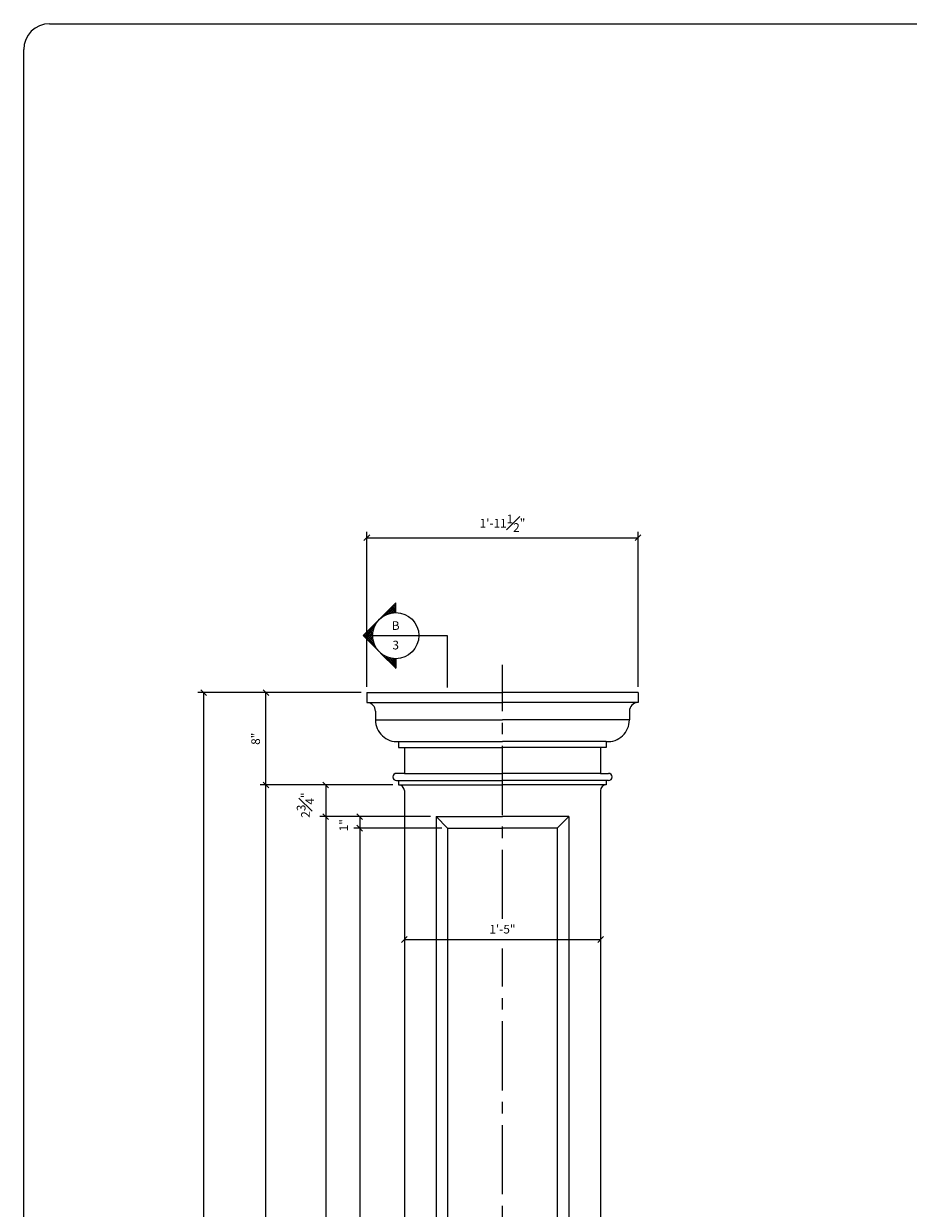
# Model space of a CAD drawing. Extents: x -227 to 403, y -249 to 290.
# Drawn here: x 0 to 77, y 85 to 188 of the extents above; entities that cross this region are included whole.
import ezdxf

# ---------------------------------------------------------------- set-up
doc = ezdxf.new("R2010")
doc.units = 0
doc.header["$MEASUREMENT"] = 0
doc.header["$PDMODE"] = 35
doc.header["$PDSIZE"] = -15
doc.linetypes.add('CENTER2', pattern=[1.125, 0.75, -0.125, 0.125, -0.125])
doc.layers.get('0').update_dxf_attribs({"linetype": 'CONTINUOUS'})
doc.layers.get('DEFPOINTS').update_dxf_attribs({"linetype": 'CONTINUOUS'})
for name, color, linetype in [('DETAILS', 5, 'CONTINUOUS'), ('DIMS', 8, 'CONTINUOUS'), ('FIBERGLASS', 7, 'CONTINUOUS'), ('FRAMING', 4, 'CONTINUOUS'), ('TEXT', 8, 'CONTINUOUS'), ('TITLEBLOCK', 95, 'CONTINUOUS')]:
    doc.layers.add(name, color=color, linetype=linetype)
doc.styles.add('NOTES', font='stylu.ttf', dxfattribs={"height": 0.75})
doc.styles.get("Standard").update_dxf_attribs({"font": 'stylu.ttf'})
doc.dimstyles.new('DIMS', dxfattribs={"dimscale": 8, "dimtxt": 0.09375, "dimasz": 0.0625, "dimexe": 0.0625, "dimexo": 0.0625, "dimgap": 0.0625, "dimtad": 3, "dimdec": 4, "dimzin": 0, "dimdsep": 46, "dimlunit": 4, "dimtxsty": 'Standard', "dimblk1": 'OBLIQUE', "dimblk2": 'OBLIQUE', "dimsah": 1, "dimcen": 0.0625, "dimclrd": 3, "dimclre": 3, "dimclrt": 8, "dimaunit": 1, "dimadec": 0, "dimazin": 0, "dimtfac": 1, "dimtdec": 4, "dimtmove": 2, "dimatfit": 3, "dimldrblk": 'OBLIQUE', "dimfxl": 1, "dimfrac": 1, "dimtolj": 1, "dimtzin": 0, "dimarcsym": 0})
doc.dimstyles.new('NOTES', dxfattribs={"dimscale": 8, "dimtxt": 0.09375, "dimasz": 0.0625, "dimexe": 0.0625, "dimexo": 0.0625, "dimgap": 0.0625, "dimtad": 3, "dimdec": 4, "dimzin": 3, "dimdsep": 46, "dimlunit": 4, "dimtxsty": 'Standard', "dimblk1": 'OBLIQUE', "dimblk2": 'OBLIQUE', "dimsah": 1, "dimcen": 0.0625, "dimclrd": 3, "dimclre": 3, "dimclrt": 8, "dimaunit": 1, "dimadec": 0, "dimazin": 0, "dimtfac": 1, "dimtdec": 4, "dimtmove": 2, "dimatfit": 3, "dimldrblk": 'OBLIQUE', "dimfxl": 1, "dimfrac": 1, "dimtolj": 1, "dimtzin": 0, "dimarcsym": 0})

# ---------------------------------------------------------------- blocks, each defined once
blk = doc.blocks.new('_OBLIQUE')
at = {"layer": 'DIMS', "color": 6, "linetype": 'ByBlock', "ltscale": 8}
blk.add_line((-0.5, -0.5), (0.5, 0.5), dxfattribs=at)
blk = doc.blocks.new('*D98')
at = {"layer": 'DEFPOINTS', "color": 0, "linetype": 'Continuous', "ltscale": 8}
for p in [(21.49, 122.04), (32.99, 122.04), (33.24, 35.54)]:
    blk.add_point(p, dxfattribs=at)
at = {"layer": 'DIMS', "color": 3, "linetype": 'Continuous', "lineweight": -2, "ltscale": 8}
for p, q in [((32.49, 122.04), (20.99, 122.04)), ((21.49, 35.54), (21.49, 122.04))]:
    blk.add_line(p, q, dxfattribs=at)
at = {"layer": 'DIMS', "color": 3, "linetype": 'Continuous', "lineweight": -2, "ltscale": 8, "xscale": 0.5, "yscale": 0.5, "zscale": 0.5}
for p, rotation in [((21.49, 122.04), 90), ((21.49, 35.54), 270)]:
    blk.add_blockref('_OBLIQUE', p, dxfattribs=dict(at, rotation=rotation))
at = {"layer": 'DIMS', "color": 8, "linetype": 'Continuous', "ltscale": 8, "insert": (20.21, 78.79), "char_height": 0.75, "attachment_point": 5, "rotation": 90}
blk.add_mtext('\\A1;7\'-2{\\H1.000000x;\\S1#2;}"', dxfattribs=at)
blk = doc.blocks.new('*D99')
at = {"layer": 'DEFPOINTS', "color": 0, "linetype": 'Continuous', "ltscale": 8}
for p in [(33.49, 111.56), (50.49, 111.52), (50.49, 108.65)]:
    blk.add_point(p, dxfattribs=at)
at = {"layer": 'DIMS', "color": 3, "linetype": 'Continuous', "lineweight": -2, "ltscale": 8}
for p, q in [((33.49, 111.06), (33.49, 108.15)), ((50.49, 111.02), (50.49, 108.15)), ((33.49, 108.65), (50.49, 108.65))]:
    blk.add_line(p, q, dxfattribs=at)
at = {"layer": 'DIMS', "color": 3, "linetype": 'Continuous', "lineweight": -2, "ltscale": 8, "xscale": 0.5, "yscale": 0.5, "zscale": 0.5, "rotation": 180}
blk.add_blockref('_OBLIQUE', (33.49, 108.65), dxfattribs=at)
at = {"layer": 'DIMS', "color": 3, "linetype": 'Continuous', "lineweight": -2, "ltscale": 8, "xscale": 0.5, "yscale": 0.5, "zscale": 0.5}
blk.add_blockref('_OBLIQUE', (50.49, 108.65), dxfattribs=at)
at = {"layer": 'DIMS', "color": 8, "linetype": 'Continuous', "ltscale": 8, "insert": (41.99, 109.54), "char_height": 0.75, "attachment_point": 5}
blk.add_mtext('\\A1;1\'-5"', dxfattribs=at)
blk = doc.blocks.new('*D100')
at = {"layer": 'DEFPOINTS', "color": 0, "linetype": 'Continuous', "ltscale": 8}
for p in [(16.1, 130.04), (30.24, 130.04), (29.27, 28.04)]:
    blk.add_point(p, dxfattribs=at)
at = {"layer": 'DIMS', "color": 3, "linetype": 'Continuous', "lineweight": -2, "ltscale": 8}
for p, q in [((29.74, 130.04), (15.6, 130.04)), ((16.1, 28.04), (16.1, 130.04)), ((28.77, 28.04), (15.6, 28.04))]:
    blk.add_line(p, q, dxfattribs=at)
at = {"layer": 'DIMS', "color": 3, "linetype": 'Continuous', "lineweight": -2, "ltscale": 8, "xscale": 0.5, "yscale": 0.5, "zscale": 0.5}
for p, rotation in [((16.1, 130.04), 90), ((16.1, 28.04), 270)]:
    blk.add_blockref('_OBLIQUE', p, dxfattribs=dict(at, rotation=rotation))
at = {"layer": 'DIMS', "color": 8, "linetype": 'Continuous', "ltscale": 8, "insert": (15.21, 79.04), "char_height": 0.75, "attachment_point": 5, "rotation": 90}
blk.add_mtext('\\A1;8\'-6"', dxfattribs=at)
blk = doc.blocks.new('*D104')
at = {"layer": 'DEFPOINTS', "color": 0, "linetype": 'Continuous', "ltscale": 8}
for p in [(21.49, 130.04), (30.24, 130.04), (32.99, 122.04)]:
    blk.add_point(p, dxfattribs=at)
at = {"layer": 'DIMS', "color": 3, "linetype": 'Continuous', "lineweight": -2, "ltscale": 8}
for p, q in [((29.74, 130.04), (20.99, 130.04)), ((21.49, 122.04), (21.49, 130.04))]:
    blk.add_line(p, q, dxfattribs=at)
at = {"layer": 'DIMS', "color": 3, "linetype": 'Continuous', "lineweight": -2, "ltscale": 8, "xscale": 0.5, "yscale": 0.5, "zscale": 0.5}
for p, rotation in [((21.49, 130.04), 90), ((21.49, 122.04), 270)]:
    blk.add_blockref('_OBLIQUE', p, dxfattribs=dict(at, rotation=rotation))
at = {"layer": 'DIMS', "color": 8, "linetype": 'Continuous', "ltscale": 8, "insert": (20.6, 126.04), "char_height": 0.75, "attachment_point": 5, "rotation": 90}
blk.add_mtext('\\A1;8"', dxfattribs=at)
blk = doc.blocks.new('*D105')
at = {"layer": 'DEFPOINTS', "color": 0, "linetype": 'Continuous', "ltscale": 8}
for p in [(53.74, 143.46), (30.24, 130.04), (53.74, 130.04)]:
    blk.add_point(p, dxfattribs=at)
at = {"layer": 'DIMS', "color": 3, "linetype": 'Continuous', "lineweight": -2, "ltscale": 8}
for p, q in [((30.24, 130.54), (30.24, 143.96)), ((53.74, 130.54), (53.74, 143.96)), ((30.24, 143.46), (53.74, 143.46))]:
    blk.add_line(p, q, dxfattribs=at)
at = {"layer": 'DIMS', "color": 3, "linetype": 'Continuous', "lineweight": -2, "ltscale": 8, "xscale": 0.5, "yscale": 0.5, "zscale": 0.5, "rotation": 180}
blk.add_blockref('_OBLIQUE', (30.24, 143.46), dxfattribs=at)
at = {"layer": 'DIMS', "color": 3, "linetype": 'Continuous', "lineweight": -2, "ltscale": 8, "xscale": 0.5, "yscale": 0.5, "zscale": 0.5}
blk.add_blockref('_OBLIQUE', (53.74, 143.46), dxfattribs=at)
at = {"layer": 'DIMS', "color": 8, "linetype": 'Continuous', "ltscale": 8, "insert": (41.99, 144.72), "char_height": 0.75, "attachment_point": 5}
blk.add_mtext('\\A1;1\'-11{\\H1.000000x;\\S1#2;}"', dxfattribs=at)
blk = doc.blocks.new('*X93')
at = {"color": 0, "linetype": 'Continuous', "ltscale": 8}
for p, q in [((31.57, 33.51), (32.45, 34.39)), ((32.08, 33.68), (31.83, 33.93)), ((31.86, 33.63), (32.45, 34.21)), ((32.23, 33.71), (31.92, 34.02)), ((32.4, 33.72), (32.01, 34.11)), ((32.09, 33.69), (32.45, 34.04)), ((32.45, 33.84), (32.1, 34.19)), ((32.45, 34.02), (32.18, 34.28)), ((32.45, 34.2), (32.27, 34.37)), ((32.45, 34.38), (32.36, 34.46)), ((30.79, 32.84), (30.77, 32.87)), ((30.87, 32.95), (30.86, 32.96)), ((30.95, 33.04), (30.95, 33.05)), ((31.13, 33.22), (31.12, 33.22)), ((31.22, 33.3), (31.21, 33.31)), ((31.33, 33.37), (31.3, 33.4)), ((31.44, 33.44), (31.39, 33.49)), ((31.55, 33.5), (31.48, 33.58)), ((31.67, 33.56), (31.57, 33.66)), ((31.8, 33.61), (31.65, 33.75)), ((31.93, 33.65), (31.74, 33.84)), ((32.3, 33.71), (32.45, 33.86)), ((29.7, 31.64), (30.65, 32.59)), ((29.78, 31.55), (30.53, 32.3)), ((30.52, 31.17), (29.8, 31.9)), ((29.87, 31.46), (30.48, 32.07)), ((30.47, 31.4), (29.89, 31.99)), ((29.96, 31.37), (30.45, 31.87)), ((30.45, 31.6), (29.98, 32.07)), ((30.45, 31.78), (30.06, 32.16)), ((30.46, 31.94), (30.15, 32.25)), ((30.48, 32.1), (30.24, 32.34)), ((30.52, 32.24), (30.33, 32.43)), ((30.56, 32.37), (30.42, 32.52)), ((30.61, 32.5), (30.51, 32.6)), ((30.66, 32.62), (30.59, 32.69)), ((30.73, 32.74), (30.68, 32.78)), ((30.94, 30.4), (29.62, 31.72)), ((30.62, 30.9), (29.71, 31.81)), ((30.05, 31.29), (30.45, 31.68)), ((30.14, 31.2), (30.46, 31.52)), ((30.23, 31.11), (30.48, 31.36)), ((30.31, 31.02), (30.51, 31.22)), ((30.4, 30.93), (30.55, 31.08)), ((30.49, 30.84), (30.6, 30.95)), ((30.58, 30.76), (30.65, 30.83)), ((30.67, 30.67), (30.72, 30.72)), ((30.76, 30.58), (30.78, 30.61)), ((30.84, 30.49), (30.86, 30.5)), ((30.93, 30.4), (30.94, 30.41)), ((31.02, 30.31), (31.02, 30.31)), ((31.11, 30.23), (31.11, 30.23)), ((32.45, 28.9), (31.13, 30.21)), ((31.2, 30.14), (31.21, 30.15)), ((31.29, 30.05), (31.31, 30.07)), ((31.37, 29.96), (31.42, 30)), ((31.46, 29.87), (31.53, 29.94)), ((31.55, 29.78), (31.65, 29.88)), ((32.45, 29.07), (31.63, 29.89)), ((31.64, 29.7), (31.78, 29.83)), ((31.73, 29.61), (31.91, 29.79)), ((32.45, 29.25), (31.9, 29.79)), ((31.82, 29.52), (32.05, 29.76)), ((31.9, 29.43), (32.21, 29.73)), ((31.99, 29.34), (32.37, 29.72)), ((32.08, 29.25), (32.45, 29.62)), ((32.45, 29.43), (32.13, 29.74)), ((32.17, 29.16), (32.45, 29.44)), ((32.26, 29.08), (32.45, 29.26)), ((32.45, 29.6), (32.33, 29.72)), ((32.35, 28.99), (32.45, 29.09)), ((32.44, 28.9), (32.45, 28.91))]:
    blk.add_line(p, q, dxfattribs=at)
blk = doc.blocks.new('*D137')
at = {"layer": 'DEFPOINTS', "color": 0, "linetype": 'Continuous', "ltscale": 8}
for p in [(36.24, 119.29), (26.67, 38.29), (36.24, 38.29)]:
    blk.add_point(p, dxfattribs=at)
at = {"layer": 'FRAMING', "color": 3, "linetype": 'Continuous', "lineweight": -2, "ltscale": 8}
for p, q in [((35.74, 119.29), (26.17, 119.29)), ((26.67, 119.29), (26.67, 38.29)), ((35.74, 38.29), (26.17, 38.29))]:
    blk.add_line(p, q, dxfattribs=at)
at = {"layer": 'FRAMING', "color": 3, "linetype": 'Continuous', "lineweight": -2, "ltscale": 8, "xscale": 0.5, "yscale": 0.5, "zscale": 0.5}
for p, rotation in [((26.67, 119.29), 90), ((26.67, 38.29), 270)]:
    blk.add_blockref('_OBLIQUE', p, dxfattribs=dict(at, rotation=rotation))
at = {"layer": 'FRAMING', "color": 8, "linetype": 'Continuous', "ltscale": 8, "insert": (25.78, 78.79), "char_height": 0.75, "attachment_point": 5, "rotation": 90}
blk.add_mtext('\\A1;6\'-9"', dxfattribs=at)
blk = doc.blocks.new('*D138')
at = {"layer": 'DEFPOINTS', "color": 0, "linetype": 'Continuous', "ltscale": 8}
for p in [(37.24, 118.29), (29.62, 39.29), (37.24, 39.29)]:
    blk.add_point(p, dxfattribs=at)
at = {"layer": 'FRAMING', "color": 3, "linetype": 'Continuous', "lineweight": -2, "ltscale": 8}
for p, q in [((36.74, 118.29), (29.12, 118.29)), ((29.62, 118.29), (29.62, 39.29)), ((36.74, 39.29), (29.12, 39.29))]:
    blk.add_line(p, q, dxfattribs=at)
at = {"layer": 'FRAMING', "color": 3, "linetype": 'Continuous', "lineweight": -2, "ltscale": 8, "xscale": 0.5, "yscale": 0.5, "zscale": 0.5}
for p, rotation in [((29.62, 118.29), 90), ((29.62, 39.29), 270)]:
    blk.add_blockref('_OBLIQUE', p, dxfattribs=dict(at, rotation=rotation))
at = {"layer": 'FRAMING', "color": 8, "linetype": 'Continuous', "ltscale": 8, "insert": (28.66, 78.79), "char_height": 0.75, "attachment_point": 5, "rotation": 90}
blk.add_mtext('\\A1;6\'-7" (INSET)', dxfattribs=at)
blk = doc.blocks.new('*D139')
at = {"layer": 'DEFPOINTS', "color": 0, "linetype": 'Continuous', "ltscale": 8}
for p in [(36.24, 119.29), (29.62, 118.29), (37.24, 118.29)]:
    blk.add_point(p, dxfattribs=at)
at = {"layer": 'FRAMING', "color": 3, "linetype": 'Continuous', "lineweight": -2, "ltscale": 8}
for p, q in [((35.74, 119.29), (29.12, 119.29)), ((29.62, 119.29), (29.62, 118.29)), ((36.74, 118.29), (29.12, 118.29))]:
    blk.add_line(p, q, dxfattribs=at)
at = {"layer": 'FRAMING', "color": 3, "linetype": 'Continuous', "lineweight": -2, "ltscale": 8, "xscale": 0.5, "yscale": 0.5, "zscale": 0.5}
for p, rotation in [((29.62, 119.29), 90), ((29.62, 118.29), 270)]:
    blk.add_blockref('_OBLIQUE', p, dxfattribs=dict(at, rotation=rotation))
at = {"layer": 'FRAMING', "color": 8, "linetype": 'Continuous', "ltscale": 8, "insert": (28.23, 118.55), "char_height": 0.75, "attachment_point": 5, "rotation": 90}
blk.add_mtext('\\A1;1"', dxfattribs=at)
blk = doc.blocks.new('*D140')
at = {"layer": 'DEFPOINTS', "color": 0, "linetype": 'Continuous', "ltscale": 8}
for p in [(32.99, 122.04), (26.67, 119.29), (36.24, 119.29)]:
    blk.add_point(p, dxfattribs=at)
at = {"layer": 'FRAMING', "color": 3, "linetype": 'Continuous', "lineweight": -2, "ltscale": 8}
for p, q in [((32.49, 122.04), (26.17, 122.04)), ((26.67, 122.04), (26.67, 119.29)), ((35.74, 119.29), (26.17, 119.29))]:
    blk.add_line(p, q, dxfattribs=at)
at = {"layer": 'FRAMING', "color": 3, "linetype": 'Continuous', "lineweight": -2, "ltscale": 8, "xscale": 0.5, "yscale": 0.5, "zscale": 0.5}
for p, rotation in [((26.67, 122.04), 90), ((26.67, 119.29), 270)]:
    blk.add_blockref('_OBLIQUE', p, dxfattribs=dict(at, rotation=rotation))
at = {"layer": 'FRAMING', "color": 8, "linetype": 'Continuous', "ltscale": 8, "insert": (24.92, 120.29), "char_height": 0.75, "attachment_point": 5, "rotation": 90}
blk.add_mtext('\\A1;2{\\H1.000000x;\\S3#4;}"', dxfattribs=at)

msp = doc.modelspace()

# ---------------------------------------------------------------- linework, layer by layer
at = {"layer": 'DETAILS', "linetype": 'Continuous', "ltscale": 8}
for p, q in [((29.91165, 134.97543), (32.74008, 137.80385)), ((32.74008, 136.97543), (32.74008, 137.80385)), ((29.91165, 134.97543), (37.20678, 134.97543)), ((29.91165, 134.97543), (32.74008, 132.147)), ((37.20678, 134.97543), (37.20678, 130.47674)), ((32.74008, 132.97543), (32.74008, 132.147))]:
    msp.add_line(p, q, dxfattribs=at)
msp.add_circle((32.74008, 134.97543), 2, dxfattribs=at)
at = {"layer": 'DIMS', "linetype": 'CENTER2', "ltscale": 8}
for p, q in [((41.98739, 110.42675), (41.98739, 132.45497)), ((41.98739, 50.56687), (41.98739, 107.85697))]:
    msp.add_line(p, q, dxfattribs=at)
at = {"layer": 'FIBERGLASS', "linetype": 'Continuous', "ltscale": 8}
for p, q in [((30.23739, 130.0439), (41.98739, 130.0439)), ((30.23739, 130.0439), (30.23739, 129.1689)), ((53.73739, 130.0439), (41.98739, 130.0439)), ((53.73739, 130.0439), (53.73739, 129.1689)), ((30.23739, 129.1689), (41.98739, 129.1689)), ((30.23739, 129.1689), (30.23739, 129.1689)), ((30.98739, 128.4189), (30.98739, 127.6689)), ((53.73739, 129.1689), (41.98739, 129.1689)), ((52.98739, 128.4189), (52.98739, 127.6689)), ((53.73739, 129.1689), (53.73739, 129.1689)), ((30.98739, 127.6689), (41.98739, 127.6689)), ((52.98739, 127.6689), (41.98739, 127.6689)), ((32.98739, 125.7939), (41.98739, 125.7939)), ((32.98739, 125.7939), (32.98739, 125.2939)), ((32.98739, 125.2939), (33.48739, 125.2939)), ((33.48739, 125.2939), (41.98739, 125.2939)), ((33.48739, 125.2939), (33.48739, 123.0439)), ((50.98739, 125.7939), (41.98739, 125.7939)), ((50.48739, 125.2939), (41.98739, 125.2939)), ((50.98739, 125.2939), (50.48739, 125.2939)), ((50.48739, 125.2939), (50.48739, 123.0439)), ((50.98739, 125.7939), (50.98739, 125.2939)), ((33.48739, 123.0439), (32.79989, 123.0439)), ((32.79989, 122.4189), (32.98739, 122.4189)), ((32.98739, 122.4189), (41.98739, 122.4189)), ((32.98739, 122.4189), (32.98739, 122.0439)), ((33.48739, 123.0439), (41.98739, 123.0439)), ((50.48739, 123.0439), (41.98739, 123.0439)), ((50.98739, 122.4189), (41.98739, 122.4189)), ((50.48739, 123.0439), (51.17489, 123.0439)), ((51.17489, 122.4189), (50.98739, 122.4189)), ((50.98739, 122.4189), (50.98739, 122.0439)), ((32.98739, 122.0439), (41.98739, 122.0439)), ((32.98739, 122.0439), (32.98739, 122.0439)), ((33.48739, 121.5439), (33.48739, 35.5439)), ((50.98739, 122.0439), (41.98739, 122.0439)), ((50.48739, 121.5439), (50.48739, 35.5439)), ((50.98739, 122.0439), (50.98739, 122.0439)), ((36.23739, 119.2939), (36.23739, 38.2939)), ((36.23739, 119.2939), (41.98739, 119.2939)), ((47.73739, 119.2939), (41.98739, 119.2939)), ((47.73739, 119.2939), (47.73739, 38.2939))]:
    msp.add_line(p, q, dxfattribs=at)
at = {"layer": 'FIBERGLASS', "color": 1, "linetype": 'Continuous', "ltscale": 8}
for p, q in [((37.23739, 118.2939), (36.23739, 119.2939)), ((46.73739, 118.2939), (47.73739, 119.2939)), ((37.23739, 118.2939), (37.23739, 39.2939)), ((37.23739, 118.2939), (41.98739, 118.2939)), ((46.73739, 118.2939), (41.98739, 118.2939)), ((46.73739, 118.2939), (46.73739, 39.2939))]:
    msp.add_line(p, q, dxfattribs=at)
at = {"layer": 'FIBERGLASS', "linetype": 'Continuous', "ltscale": 8}
for centre, radius, start, end in [((30.23739, 128.4189), 0.75, 0, 90), ((53.73739, 128.4189), 0.75, 90, 180), ((32.86238, 127.66473), 1.875, 179.8725247, 273.8226959), ((51.11239, 127.66473), 1.875, 266.1773041, 0.1274753), ((32.79989, 122.7314), 0.3125, 90, 270), ((51.17489, 122.7314), 0.3125, 270, 90), ((32.98739, 121.5439), 0.5, 0, 90), ((50.98739, 121.5439), 0.5, 90, 180)]:
    msp.add_arc(centre, radius, start, end, dxfattribs=at)
at = {"layer": 'TITLEBLOCK', "ltscale": 2}
for p, q in [((2.75, 188), (256.25, 188)), ((0.5, 4.25), (0.5, 185.75))]:
    msp.add_line(p, q, dxfattribs=at)
msp.add_arc((2.75, 185.75), 2.25, 90, 180, dxfattribs=at)

# ---------------------------------------------------------------- block references
at = {"layer": 'DETAILS', "linetype": 'Continuous', "ltscale": 8}
msp.add_blockref('*X93', (0.29358, 103.2588), dxfattribs=at)

# ---------------------------------------------------------------- texts
at = {"layer": 'TEXT', "linetype": 'Continuous', "ltscale": 8, "char_height": 0.75, "attachment_point": 2, "style": 'NOTES'}
for s, insert, width in [('{B}', (32.7365, 136.22253), 0.8624), ('3', (32.7365, 134.53308), 0.625)]:
    msp.add_mtext(s, dxfattribs=dict(at, insert=insert, width=width))

# ---------------------------------------------------------------- dimensions: what is measured, and where the dimension line sits
at = {"layer": 'DIMS', "linetype": 'Continuous', "ltscale": 8}
for base, p1, p2, picture, middle in [((53.73739, 143.46095), (30.23739, 130.0439), (53.73739, 130.0439), '*D105', (41.98739, 144.71808)), ((50.48739, 108.64976), (33.48739, 111.56114), (50.48739, 111.518), '*D99', (41.98739, 109.54096))]:
    dim = msp.add_linear_dim(base=base, p1=p1, p2=p2, dimstyle='DIMS', override={"dimtih": 0, "dimtoh": 0}, dxfattribs=at)
    dim.commit()
    dim.dimension.update_dxf_attribs({"geometry": picture, "text_midpoint": middle})
for base, p1, p2, override, picture, middle in [((16.09712, 130.0439), (29.27469, 28.0439), (30.23739, 130.0439), {"dimzin": 3}, '*D100', (15.20811, 79.0439)), ((21.49278, 130.0439), (32.98739, 122.0439), (30.23739, 130.0439), {"dimtih": 0, "dimtoh": 0, "dimse1": 1}, '*D104', (20.60488, 126.0439)), ((21.49278, 122.0439), (33.23739, 35.5439), (32.98739, 122.0439), {"dimtxt": 0.09375, "dimse1": 1}, '*D98', (20.21258, 78.7939))]:
    dim = msp.add_linear_dim(base=base, p1=p1, p2=p2, angle=90, dimstyle='DIMS', override=override, dxfattribs=at)
    dim.commit()
    dim.dimension.update_dxf_attribs({"geometry": picture, "text_midpoint": middle})
at = {"layer": 'FRAMING', "linetype": 'Continuous', "ltscale": 8}
for base, p1, p2, picture, middle in [((26.67221, 119.2939), (32.98739, 122.0439), (36.23739, 119.2939), '*D140', (24.9158, 120.29416)), ((29.61604, 118.2939), (36.23739, 119.2939), (37.23739, 118.2939), '*D139', (28.22628, 118.55357))]:
    dim = msp.add_linear_dim(base=base, p1=p1, p2=p2, angle=90, dimstyle='NOTES', dxfattribs=at)
    dim.commit()
    dim.dimension.update_dxf_attribs({"geometry": picture, "text_midpoint": middle, "dimtype": 160})
dim = msp.add_linear_dim(base=(26.67221, 38.2939), p1=(36.23739, 119.2939), p2=(36.23739, 38.2939), angle=90, dimstyle='NOTES', dxfattribs=at)
dim.commit()
dim.dimension.update_dxf_attribs({"geometry": '*D137', "text_midpoint": (25.78321, 78.7939)})
dim = msp.add_linear_dim(base=(29.61604, 39.2939), p1=(37.23739, 118.2939), p2=(37.23739, 39.2939), angle=90, text='<> (INSET)', dimstyle='NOTES', dxfattribs=at)
dim.commit()
dim.dimension.update_dxf_attribs({"geometry": '*D138', "text_midpoint": (28.66005, 78.7939)})

doc.saveas('drawing.dxf')
